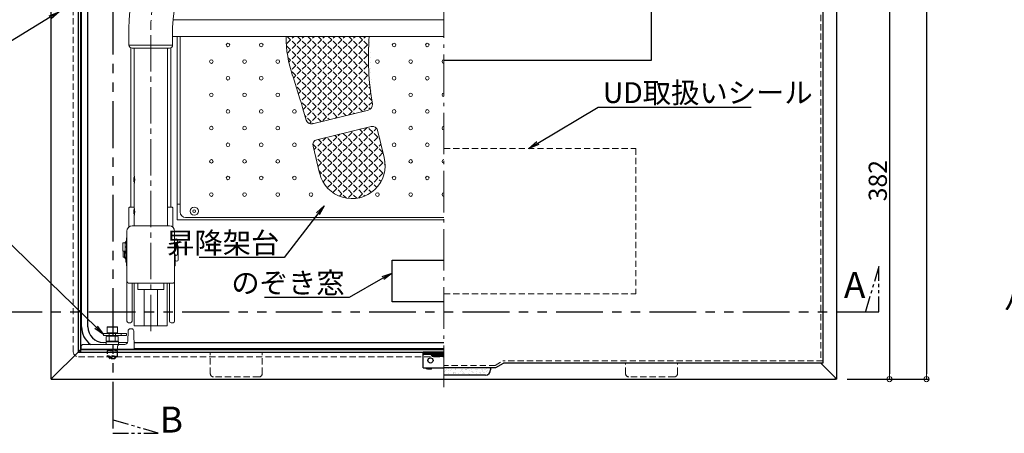
# Model space of a CAD drawing. Extents: x -1881 to 2119, y -14610 to -11838.
# Drawn here: x -951 to -3, y -12839 to -12441 of the extents above; entities that cross this region are included whole.
import ezdxf
from ezdxf import colors
from ezdxf.entities.mleader import LeaderData, LeaderLine
from ezdxf.math import Vec2, Vec3

# ---------------------------------------------------------------- set-up
doc = ezdxf.new("R2010")
doc.units = 0
doc.header["$MEASUREMENT"] = 0
for name, pattern in [('CENTER', [12, 5, -0.8, 0.4, -0.8, 5]), ('KIN-CENTER3', [10, 7, -1, 1, -1]), ('KIN-HIDDEN2', [4.5, 3, -1.5]), ('KIN-PHANTOM2', [30, 15, -3, 3, -3, 3, -3])]:
    doc.linetypes.add(name, pattern=pattern)
doc.layers.get('0').update_dxf_attribs({"color": 4, "linetype": 'CONTINUOUS'})
doc.layers.get('DEFPOINTS').update_dxf_attribs({"linetype": 'CONTINUOUS'})
for name, color, linetype in [('10ユーザー', 161, 'CONTINUOUS'), ('GRE_M', 3, 'CONTINUOUS'), ('moji', 70, 'CONTINUOUS'), ('SUNPO', 3, 'CONTINUOUS'), ('YEL_M', 2, 'CONTINUOUS'), ('YEL_SS', 54, 'CONTINUOUS'), ('YEL_SSD', 53, 'KIN-HIDDEN2')]:
    doc.layers.add(name, color=color, linetype=linetype)
doc.layers.add('center', color=5, linetype='CENTER', lineweight=18)
doc.layers.add('sunpou', color=7, linetype='CONTINUOUS', lineweight=18)
doc.styles.add('MSP', font='txt')
doc.styles.get("Standard").update_dxf_attribs({"font": 'simplex.shx', "width": 0.7, "bigfont": 'bigfont.shx'})
doc.dimstyles.new('一般寸法', dxfattribs={"dimscale": 5, "dimtxt": 3.5, "dimasz": 1, "dimexe": 0.5, "dimexo": 2, "dimgap": 0.5, "dimtad": 1, "dimdec": 1, "dimrnd": 0.5, "dimzin": 9, "dimdsep": 46, "dimtxsty": 'Standard', "dimblk1": 'ORIGIN', "dimblk2": 'ORIGIN', "dimsah": 1, "dimcen": 1, "dimclrd": 11, "dimclre": 11, "dimclrt": 2, "dimadec": 1, "dimazin": 2, "dimtfac": 1, "dimtdec": 1, "dimtmove": 2, "dimatfit": 3, "dimldrblk": 'OPEN', "dimfxl": 1, "dimtolj": 1, "dimtzin": 9, "dimarcsym": 0})
pattern_1 = [(135, (-12188.673, -29006.401), (-4.9391409, -4.9391409), [5.08, -1.905]), (225, (-12188.673, -29006.401), (4.9391409, -4.9391409), [5.08, -1.905])]

# ---------------------------------------------------------------- blocks, each defined once
blk = doc.blocks.new('_ORIGIN')
at = {"color": 0, "linetype": 'ByBlock'}
blk.add_line((0, 0), (-1, 0), dxfattribs=at)
blk.add_circle((0, 0), 0.5, dxfattribs=at)
blk = doc.blocks.new('*D9')
at = {"layer": 'DEFPOINTS', "color": 0, "transparency": 16777216}
for p in [(-164.31, -12030.12), (-164.31, -12786.92), (-77.99, -12786.92)]:
    blk.add_point(p, dxfattribs=at)
at = {"layer": 'sunpou', "color": 11, "lineweight": -2, "transparency": 16777216}
for p, q in [((-154.31, -12030.12), (-75.49, -12030.12)), ((-77.99, -12035.12), (-77.99, -12781.92)), ((-154.31, -12786.92), (-75.49, -12786.92))]:
    blk.add_line(p, q, dxfattribs=at)
at = {"layer": 'sunpou', "color": 11, "lineweight": -2, "transparency": 16777216, "xscale": 5, "yscale": 5, "zscale": 5}
for p, rotation in [((-77.99, -12030.12), 90), ((-77.99, -12786.92), 270)]:
    blk.add_blockref('_ORIGIN', p, dxfattribs=dict(at, rotation=rotation))
at = {"layer": 'sunpou', "color": 2, "transparency": 16777216, "insert": (-89.24, -12408.52), "char_height": 17.5, "attachment_point": 5, "rotation": 90}
blk.add_mtext('\\A1;757', dxfattribs=at)
blk = doc.blocks.new('_OPEN')
at = {"color": 0, "linetype": 'ByBlock'}
for p, q in [((-1, 0.167), (0, 0)), ((0, 0), (-1, -0.167)), ((0, 0), (-1, 0))]:
    blk.add_line(p, q, dxfattribs=at)
blk = doc.blocks.new('*D11')
at = {"layer": 'DEFPOINTS', "color": 0, "transparency": 16777216}
for p in [(-157.44, -12404.92), (-164.31, -12786.92), (-113.58, -12786.92)]:
    blk.add_point(p, dxfattribs=at)
at = {"layer": 'sunpou', "color": 11, "lineweight": -2, "transparency": 16777216}
for p, q in [((-147.44, -12404.92), (-111.08, -12404.92)), ((-113.58, -12409.92), (-113.58, -12781.92)), ((-154.31, -12786.92), (-111.08, -12786.92))]:
    blk.add_line(p, q, dxfattribs=at)
at = {"layer": 'sunpou', "color": 11, "lineweight": -2, "transparency": 16777216, "xscale": 5, "yscale": 5, "zscale": 5}
for p, rotation in [((-113.58, -12404.92), 90), ((-113.58, -12786.92), 270)]:
    blk.add_blockref('_ORIGIN', p, dxfattribs=dict(at, rotation=rotation))
at = {"layer": 'sunpou', "color": 2, "transparency": 16777216, "insert": (-124.83, -12595.92), "char_height": 17.5, "attachment_point": 5, "rotation": 90}
blk.add_mtext('\\A1;382', dxfattribs=at)

msp = doc.modelspace()

# ---------------------------------------------------------------- hatches: boundary and pattern name
at = {"layer": '10ユーザー', "lineweight": 13, "ltscale": 0.5}
h = msp.add_hatch(dxfattribs=at)
h.set_pattern_fill('ANGLE', color=256, angle=135)
h.set_pattern_definition(pattern_1)
edge = h.paths.add_edge_path()
edge.add_line((-614.63, -12457.02), (-694.82, -12457.02))
edge.add_arc((-580.54, -12457.14), 114.28, 179.93953, 199.29002)
edge.add_arc((-1682.32, -12821.19), 1046.11, 375.72916, 378.17458, ccw=False)
edge.add_arc((-670.57, -12536.25), 5, 195.72916, 283.73593)
edge.add_line((-669.39, -12541.1), (-615.4, -12527.91))
edge.add_arc((-616.59, -12523.05), 5, 283.73593, 369.5533)
edge.add_arc((-345.45, -12477.42), 269.95, 175.66713, 189.5533, ccw=False)
edge = h.paths.add_edge_path()
edge.add_line((-681.67, -12405.02), (-628.1, -12405.02))
edge.add_arc((-663.28, -12435.16), 46.32, 400.58188, 416.05252)
edge.add_arc((-655.08, -12424.69), 33.08, 417.70705, 503.51455)
h = msp.add_hatch(dxfattribs=at)
h.set_pattern_fill('ANGLE', color=256, angle=135)
h.set_pattern_definition(pattern_1)
h.paths.add_polyline_path([(-600.23, -12573.65), (-606.64, -12547.42, 0.414214), (-612.68, -12543.75), (-665.14, -12556.57, 0.414214), (-668.81, -12562.61), (-662.4, -12588.84, 1)])
at = {"layer": 'YEL_SS'}
h = msp.add_hatch(dxfattribs=at)
h.set_pattern_fill('AR-SAND', color=256, scale=0.1, angle=-90)
h.set_pattern_definition([(307.5, (4437.1673, -8909.474), (4.8941324, 0.1600031), [0, -3.8608, 0, -4.318, 0, -4.1275]), (277.5, (4437.1673, -8909.474), (7.168251, -4.495233), [0, -2.0828, 0, -3.4798, 0, -1.3335]), (237.5, (4437.1673, -8906.3497), (0.0143718, -7.9099237), [0, -1.27, 0, -4.572, 0, -5.969]), (227.5, (4437.167, -8906.35), (2.229293, -7.6355645), [0, -0.635, 0, -2.9972, 0, -3.429])])
edge = h.paths.add_edge_path()
edge.add_arc((-502.71, -12778.12), 5, -90, 0)
edge.add_line((-497.71, -12778.12), (-497.71, -12775.78))
edge.add_line((-497.71, -12775.78), (-542.71, -12775.78))
edge.add_line((-542.71, -12775.78), (-542.71, -12783.12))
edge.add_line((-542.71, -12783.12), (-502.71, -12783.12))

# ---------------------------------------------------------------- linework, layer by layer
for p, q in [((-921.11, -12786.92), (-921.11, -12030.12)), ((-164.31, -12786.92), (-164.31, -12030.12)), ((-177.71, -12038.42), (-177.71, -12771.42)), ((-895.11, -12056.12), (-895.11, -12760.92)), ((-892.71, -12056.52), (-892.71, -12760.52)), ((-892.71, -12057.32), (-892.71, -12759.72)), ((-592.71, -12672.42), (-542.71, -12672.42)), ((-592.71, -12712.42), (-592.71, -12672.42)), ((-542.71, -12712.42), (-592.71, -12712.42)), ((-919.91, -12785.72), (-895.11, -12760.92)), ((-895.11, -12760.92), (-893.91, -12760.92)), ((-892.71, -12759.72), (-893.91, -12759.72)), ((-893.91, -12760.92), (-893.91, -12759.72)), ((-893.91, -12760.92), (-542.71, -12760.92)), ((-892.71, -12758.52), (-542.71, -12758.52)), ((-892.71, -12759.72), (-892.71, -12758.52)), ((-892.71, -12758.52), (-542.71, -12758.52)), ((-892.71, -12758.52), (-892.71, -12760.92)), ((-562.71, -12775.91), (-562.71, -12760.92)), ((-542.71, -12760.92), (-562.71, -12760.92)), ((-562.71, -12761.91), (-542.71, -12761.91)), ((-562.71, -12762.91), (-542.71, -12762.91)), ((-554.21, -12762.91), (-554.21, -12761.91)), ((-553.21, -12763.91), (-542.71, -12763.91)), ((-553.21, -12764.91), (-542.71, -12764.91)), ((-492.71, -12775.78), (-485.41, -12771.42)), ((-177.71, -12771.42), (-485.41, -12771.42)), ((-165.51, -12785.72), (-179.81, -12771.42)), ((-562.71, -12775.91), (-542.71, -12775.91)), ((-542.71, -12775.78), (-492.71, -12775.78)), ((-502.71, -12783.12), (-542.71, -12783.12)), ((-497.71, -12775.78), (-497.71, -12778.12)), ((-921.11, -12786.92), (-919.91, -12786.92)), ((-919.91, -12786.92), (-919.91, -12785.72)), ((-919.91, -12786.92), (-165.51, -12786.92)), ((-165.51, -12786.92), (-165.51, -12785.72)), ((-164.31, -12786.92), (-165.51, -12786.92))]:
    msp.add_line(p, q)
msp.add_circle((-555.71, -12768.91), 2.5)
for centre, radius, start, end in [((-553.21, -12762.91), 2, 180, 270), ((-553.21, -12762.91), 1, 180, 270), ((-558.89, -12775.91), 1.18, 180, 0), ((-557.71, -12775.91), 1.18, 240, 0), ((-556.53, -12775.91), 1.18, 240, 0), ((-555.35, -12775.91), 1.18, 240, 0), ((-502.71, -12778.12), 5, 270, 0)]:
    msp.add_arc(centre, radius, start, end)
at = {"layer": '10ユーザー', "lineweight": 13, "ltscale": 0.5}
for p, q in [((-542.71, -12441.02), (-803.72, -12441.02)), ((-542.71, -12457.02), (-804.06, -12457.02)), ((-846.06, -12465.43), (-804.06, -12465.43)), ((-839.86, -12639.43), (-810.26, -12639.43)), ((-846.56, -12732.59), (-844.56, -12732.59)), ((-805.56, -12732.59), (-803.56, -12732.59))]:
    msp.add_line(p, q, dxfattribs=at)
at = {"layer": '10ユーザー', "lineweight": 13}
for p, q in [((-846.06, -12465.43), (-846.06, -12448.43)), ((-804.06, -12465.43), (-804.06, -12448.43)), ((-799.71, -12457.02), (-799.71, -12633.52)), ((-796.71, -12626.32), (-796.71, -12457.02)), ((-844.21, -12621.52), (-844.21, -12468.2)), ((-807.06, -12468.43), (-843.06, -12468.43)), ((-805.91, -12621.52), (-805.91, -12468.2)), ((-669.39, -12541.1), (-615.4, -12527.91)), ((-612.68, -12543.75), (-665.14, -12556.57)), ((-600.23, -12573.65), (-606.64, -12547.42)), ((-668.81, -12562.61), (-662.4, -12588.84)), ((-846.16, -12622.02), (-846.16, -12640.51)), ((-845.66, -12621.52), (-841.06, -12621.52)), ((-809.06, -12621.52), (-804.46, -12621.52)), ((-803.96, -12622.02), (-803.96, -12640.51)), ((-796.71, -12618.52), (-799.71, -12618.52)), ((-791.71, -12631.32), (-542.71, -12631.32)), ((-839.56, -12639.43), (-843.06, -12639.43)), ((-810.56, -12639.43), (-807.06, -12639.43)), ((-542.71, -12633.52), (-799.71, -12633.52)), ((-848.56, -12651.06), (-848.06, -12651.06)), ((-848.56, -12659.81), (-848.56, -12651.06)), ((-848.06, -12644.43), (-848.06, -12692.93)), ((-848.06, -12659.81), (-848.06, -12651.06)), ((-802.06, -12692.93), (-802.06, -12644.43)), ((-849.86, -12655.56), (-848.56, -12653.81)), ((-849.86, -12656.02), (-849.86, -12655.56)), ((-849.86, -12656.02), (-849.75, -12656.1)), ((-849.86, -12659.58), (-849.86, -12656.25)), ((-849.86, -12663.37), (-849.86, -12660.03)), ((-848.56, -12668.56), (-848.56, -12659.81)), ((-848.06, -12653.04), (-848.06, -12653.04)), ((-848.06, -12668.56), (-848.06, -12659.81)), ((-850.36, -12665.31), (-850.36, -12663.81)), ((-850.36, -12669.1), (-850.36, -12665.76)), ((-850.25, -12669.24), (-850.36, -12669.32)), ((-850.36, -12669.78), (-850.36, -12669.32)), ((-849.06, -12671.54), (-850.36, -12669.78)), ((-849.75, -12663.51), (-849.86, -12663.6)), ((-849.86, -12664.06), (-849.86, -12663.6)), ((-848.56, -12665.81), (-849.86, -12664.06)), ((-849.06, -12665.54), (-849.06, -12665.14)), ((-849.06, -12674.29), (-849.06, -12665.54)), ((-848.56, -12677.54), (-848.56, -12668.56)), ((-848.06, -12668.56), (-848.56, -12668.56)), ((-801.56, -12677.54), (-801.56, -12667.48)), ((-848.56, -12674.29), (-849.06, -12674.29)), ((-848.06, -12678.04), (-848.06, -12678.04)), ((-802.06, -12678.04), (-802.06, -12678.04)), ((-848.06, -12692.49), (-848.06, -12731.09)), ((-846.56, -12694.43), (-803.56, -12694.43)), ((-843.06, -12731.09), (-843.06, -12694.43)), ((-840.96, -12694.43), (-840.96, -12735.54)), ((-809.16, -12694.43), (-809.16, -12735.54)), ((-807.06, -12731.09), (-807.06, -12694.43)), ((-802.06, -12692.49), (-802.06, -12731.09)), ((-831.56, -12700.57), (-831.56, -12735.54)), ((-818.56, -12700.57), (-818.56, -12735.54)), ((-867.11, -12736.92), (-866.88, -12736.52)), ((-866.88, -12736.52), (-857.34, -12736.52)), ((-857.34, -12736.52), (-857.11, -12736.92)), ((-840.96, -12735.54), (-809.16, -12735.54)), ((-870.59, -12743.02), (-848.59, -12743.02)), ((-870.59, -12743.02), (-870.59, -12745.02)), ((-870.59, -12745.02), (-848.59, -12745.02)), ((-867.11, -12745.52), (-867.89, -12745.97)), ((-867.89, -12745.97), (-867.89, -12750.52)), ((-857.11, -12736.92), (-867.11, -12736.92)), ((-867.11, -12742.52), (-867.11, -12736.92)), ((-857.11, -12742.52), (-867.11, -12742.52)), ((-857.11, -12745.52), (-867.11, -12745.52)), ((-865.11, -12743.02), (-865.11, -12742.77)), ((-865.11, -12743.02), (-865.11, -12745.02)), ((-859.11, -12745.52), (-865.11, -12745.52)), ((-865, -12745.97), (-865, -12750.52)), ((-859.23, -12750.52), (-859.23, -12745.97)), ((-859.11, -12742.77), (-859.11, -12743.02)), ((-859.11, -12743.02), (-859.11, -12745.02)), ((-857.11, -12736.92), (-857.11, -12742.52)), ((-856.34, -12745.97), (-857.11, -12745.52)), ((-856.34, -12750.52), (-856.34, -12745.97)), ((-853.59, -12743.02), (-853.59, -12745.02)), ((-848.59, -12743.02), (-848.59, -12745.02)), ((-846.89, -12740.53), (-847.06, -12750.52)), ((-843.11, -12738.52), (-845.11, -12738.52)), ((-841.43, -12740.49), (-841.11, -12758.52)), ((-892.06, -12755.52), (-892.11, -12758.52)), ((-850.11, -12753.52), (-890.11, -12753.52)), ((-870.71, -12751.52), (-868.08, -12751.52)), ((-868.11, -12753.03), (-868.07, -12751.02)), ((-867.56, -12750.52), (-868.07, -12751.02)), ((-856.16, -12751.02), (-868.07, -12751.02)), ((-856.16, -12751.02), (-868.07, -12751.02)), ((-856.34, -12750.52), (-867.89, -12750.52)), ((-856.67, -12750.52), (-867.56, -12750.52)), ((-856.67, -12750.52), (-867.56, -12750.52)), ((-857.06, -12755.52), (-857.11, -12758.52)), ((-856.67, -12750.52), (-856.16, -12751.02)), ((-856.12, -12753.03), (-856.16, -12751.02)), ((-856.15, -12751.52), (-847.29, -12751.52))]:
    msp.add_line(p, q, dxfattribs=at)
at = {"layer": '10ユーザー', "linetype": 'KIN-CENTER3', "lineweight": 9, "ltscale": 5}
msp.add_line((-825.06, -12740.82), (-825.06, -12448.43), dxfattribs=at)
at = {"layer": '10ユーザー', "linetype": 'Continuous', "lineweight": 13}
for p, q in [((-841.06, -12590.93), (-841.06, -12468.43)), ((-809.06, -12468.43), (-809.06, -12639.43)), ((-841.06, -12621.93), (-841.06, -12598.93)), ((-841.06, -12639.43), (-841.06, -12629.93)), ((-841.06, -12639.43), (-809.06, -12639.43)), ((-852.06, -12655.81), (-849.86, -12655.81)), ((-852.06, -12663.81), (-852.06, -12655.81)), ((-802.06, -12653.04), (-802.06, -12653.04)), ((-802.06, -12665.16), (-802.06, -12654.46)), ((-799.26, -12666.41), (-799.26, -12653.21)), ((-798.76, -12672.14), (-798.76, -12658.94)), ((-849.86, -12663.81), (-852.06, -12663.81)), ((-851.58, -12669.45), (-851.58, -12663.81)), ((-850.36, -12669.45), (-851.58, -12669.45)), ((-801.56, -12670.89), (-801.56, -12667.48)), ((-837.56, -12700.57), (-837.56, -12694.43)), ((-812.56, -12700.57), (-812.56, -12694.43)), ((-837.56, -12700.57), (-812.56, -12700.57))]:
    msp.add_line(p, q, dxfattribs=at)
at = {"layer": '10ユーザー', "lineweight": 13}
for centre, radius in [((-750.71, -12465.32), 1.75), ((-718.71, -12465.32), 1.75), ((-590.71, -12465.32), 1.75), ((-558.71, -12465.32), 1.75), ((-766.71, -12481.32), 1.75), ((-734.71, -12481.32), 1.75), ((-702.71, -12481.32), 1.75), ((-606.71, -12481.32), 1.75), ((-574.71, -12481.32), 1.75), ((-750.71, -12497.32), 1.75), ((-718.71, -12497.32), 1.75), ((-590.71, -12497.32), 1.75), ((-558.71, -12497.32), 1.75), ((-766.71, -12513.32), 1.75), ((-734.71, -12513.32), 1.75), ((-702.71, -12513.32), 1.75), ((-574.71, -12513.32), 1.75), ((-750.71, -12529.32), 1.75), ((-718.71, -12529.32), 1.75), ((-686.71, -12529.32), 1.75), ((-590.71, -12529.32), 1.75), ((-558.71, -12529.32), 1.75), ((-766.71, -12545.32), 1.75), ((-734.71, -12545.32), 1.75), ((-702.71, -12545.32), 1.75), ((-574.71, -12545.32), 1.75), ((-750.71, -12561.32), 1.75), ((-718.71, -12561.32), 1.75), ((-686.71, -12561.32), 1.75), ((-590.71, -12561.32), 1.75), ((-558.71, -12561.32), 1.75), ((-766.71, -12577.32), 1.75), ((-734.71, -12577.32), 1.75), ((-702.71, -12577.32), 1.75), ((-574.71, -12577.32), 1.75), ((-750.71, -12593.32), 1.75), ((-718.71, -12593.32), 1.75), ((-686.71, -12593.32), 1.75), ((-590.71, -12593.32), 1.75), ((-558.71, -12593.32), 1.75), ((-766.71, -12609.32), 1.75), ((-734.71, -12609.32), 1.75), ((-702.71, -12609.32), 1.75), ((-670.71, -12609.32), 1.75), ((-606.71, -12609.32), 1.75), ((-574.71, -12609.32), 1.75), ((-783.21, -12625.32), 3.95), ((-783.21, -12625.32), 1.25)]:
    msp.add_circle(centre, radius, dxfattribs=at)
for centre, radius, start, end in [((-725.06, -12448.43), 121, 90, 180), ((-725.06, -12448.43), 79, 90, 180), ((-580.54, -12457.14), 114.28, 179.93953, 199.29002), ((-345.45, -12477.42), 269.95, 175.66713, 189.5533), ((-843.06, -12465.43), 3, 180, 270), ((-807.06, -12465.43), 3, 270, 0), ((-542.71, -12481.32), 1.75, 90, 270), ((-1682.32, -12821.19), 1046.11, 15.72916, 18.17458), ((-542.71, -12513.32), 1.75, 90, 270), ((-616.59, -12523.05), 5, 283.73593, 9.5533), ((-670.57, -12536.25), 5, 195.72916, 283.73593), ((-611.5, -12548.61), 5, 13.73593, 103.73593), ((-542.71, -12545.32), 1.75, 90, 270), ((-663.95, -12561.43), 5, 103.73593, 193.73593), ((-631.31, -12581.24), 32, 193.73593, 13.73595), ((-542.71, -12577.32), 1.75, 90, 270), ((-542.71, -12609.32), 1.75, 90, 270), ((-845.66, -12622.02), 0.5, 90, 180), ((-804.46, -12622.02), 0.5, 0, 90), ((-791.71, -12626.32), 5, 180, 270), ((-843.06, -12644.43), 5, 90, 180), ((-807.06, -12644.43), 5, 0, 90), ((-848.06, -12677.54), 0.5, 180.00001, 270.00001), ((-802.06, -12677.54), 0.5, 270, 0), ((-846.56, -12692.93), 1.5, 180, 270), ((-803.56, -12692.93), 1.5, 270, 0), ((-866.44, -12748.08), 2.56, 55.61575, 90), ((-865.36, -12742.77), 0.25, 0, 90), ((-862.11, -12755.08), 9.55, 72.41205, 107.58795), ((-857.78, -12748.08), 2.56, 90, 124.38425), ((-858.86, -12742.77), 0.25, 90, 180), ((-844.89, -12740.52), 2, 90, 179), ((-843.43, -12740.52), 2, 1, 90), ((-890.06, -12755.52), 2, 90, 179), ((-868.61, -12753.02), 0.5, 270, 359), ((-855.06, -12755.52), 2, 90, 179), ((-855.62, -12753.02), 0.5, 181, 270), ((-850.11, -12750.52), 3, 270, 0)]:
    msp.add_arc(centre, radius, start, end, dxfattribs=at)
at = {"layer": '10ユーザー', "linetype": 'KIN-CENTER3', "lineweight": 9, "ltscale": 5}
msp.add_arc((-725.06, -12448.43), 100, 90, 180, dxfattribs=at)
at = {"layer": '10ユーザー', "linetype": 'Continuous', "lineweight": 13}
for centre, radius, start, end in [((-833.25, -12594.93), 8.3, 156.90671, 203.09329), ((-856.56, -12594.93), 16, 345.52249, 14.47751), ((-833.25, -12625.93), 8.3, 156.90671, 203.09329), ((-856.56, -12625.93), 16, 345.52249, 14.47751), ((-800.66, -12653.21), 1.4, 0, 180), ((-802.06, -12653.54), 0.5, 88.77093, 90), ((-800.16, -12658.94), 1.4, 0, 49.9948), ((-800.66, -12666.41), 1.4, 180, 0), ((-800.16, -12672.14), 1.4, 180, 0)]:
    msp.add_arc(centre, radius, start, end, dxfattribs=at)
at = {"layer": '10ユーザー', "lineweight": 13, "ltscale": 0.5}
for centre, start, end in [((-846.56, -12731.09), 180, 270), ((-844.56, -12731.09), 270, 0), ((-805.56, -12731.09), 180, 270), ((-803.56, -12731.09), 270, 0)]:
    msp.add_arc(centre, 1.5, start, end, dxfattribs=at)
at = {"layer": '10ユーザー', "lineweight": 13}
for points in [[(-849.86, -12656.25), (-849.43, -12655.7), (-849, -12655.16), (-848.56, -12654.61)], [(-848.56, -12654.61), (-849, -12655.08), (-849.43, -12655.55), (-849.86, -12656.02)], [(-848.56, -12659.81), (-849, -12659.73), (-849.43, -12659.66), (-849.86, -12659.58)], [(-849.86, -12660.03), (-849.43, -12659.96), (-849, -12659.88), (-848.56, -12659.81)], [(-849.06, -12665.54), (-849.5, -12665.46), (-849.93, -12665.39), (-850.36, -12665.31)], [(-850.36, -12665.76), (-849.93, -12665.69), (-849.5, -12665.61), (-849.06, -12665.54)], [(-849.06, -12670.73), (-849.5, -12670.19), (-849.93, -12669.64), (-850.36, -12669.1)], [(-850.36, -12669.32), (-849.93, -12669.79), (-849.5, -12670.26), (-849.06, -12670.73)], [(-848.56, -12665.01), (-849, -12664.46), (-849.43, -12663.92), (-849.86, -12663.37)], [(-849.86, -12663.6), (-849.43, -12664.07), (-849, -12664.54), (-848.56, -12665.01)]]:
    msp.add_open_spline(points, degree=3, dxfattribs=at)
at = {"layer": 'center', "ltscale": 8}
msp.add_line((-542.71, -12794.53), (-542.71, -12015.32), dxfattribs=at)
at = {"layer": 'GRE_M'}
for p, q in [((-885.71, -12736.52), (-885.71, -12238.2)), ((-891.71, -12736.52), (-891.71, -12246.79)), ((-841.24, -12751.52), (-542.71, -12751.52)), ((-841.13, -12757.52), (-542.71, -12757.52))]:
    msp.add_line(p, q, dxfattribs=at)
for radius, end in [(21, 234.04943), (15, 270)]:
    msp.add_arc((-870.71, -12736.52), radius, 180, end, dxfattribs=at)
at = {"layer": 'YEL_M', "linetype": 'KIN-PHANTOM2', "ltscale": 3}
for p, q in [((-861.6, -11979.5), (-861.6, -12839.06)), ((-974.71, -12722.32), (-123.87, -12722.32))]:
    msp.add_line(p, q, dxfattribs=at)
at = {"layer": 'YEL_M'}
for p, q in [((-342.71, -12479.92), (-342.71, -12329.92)), ((-542.71, -12479.92), (-342.71, -12479.92)), ((-841.11, -12758.52), (-892.11, -12758.52))]:
    msp.add_line(p, q, dxfattribs=at)
at = {"layer": 'YEL_M', "linetype": 'KIN-PHANTOM2'}
for p, q in [((-123.87, -12678.57), (-136.78, -12722.32)), ((-123.87, -12722.32), (-123.87, -12678.57)), ((-817.85, -12839.06), (-861.6, -12826.15)), ((-861.6, -12839.06), (-817.85, -12839.06))]:
    msp.add_line(p, q, dxfattribs=at)
at = {"layer": 'YEL_SSD', "color": 3, "lineweight": 9, "ltscale": 2}
for p, q in [((-179.71, -12040.42), (-179.71, -12769.42)), ((-899.71, -12760.52), (-899.71, -12056.52)), ((-542.71, -12564.92), (-357.71, -12564.92)), ((-357.71, -12564.92), (-357.71, -12704.92)), ((-542.71, -12704.92), (-357.71, -12704.92)), ((-767.71, -12781.72), (-767.71, -12760.92)), ((-717.71, -12781.72), (-717.71, -12760.92)), ((-894.71, -12765.52), (-542.71, -12765.52)), ((-493.26, -12773.78), (-542.71, -12773.78)), ((-493.26, -12773.78), (-485.96, -12769.42)), ((-177.71, -12769.42), (-485.96, -12769.42)), ((-367.71, -12781.72), (-367.71, -12771.42)), ((-317.71, -12781.72), (-317.71, -12771.42)), ((-720.71, -12784.72), (-764.71, -12784.72)), ((-320.71, -12784.72), (-364.71, -12784.72))]:
    msp.add_line(p, q, dxfattribs=at)
at = {"layer": 'YEL_SSD'}
for p, q in [((-857.11, -12759.72), (-867.11, -12759.72)), ((-867.11, -12759.72), (-867.11, -12764.72)), ((-867.11, -12764.72), (-857.11, -12764.72)), ((-865.11, -12759.72), (-865.11, -12758.52)), ((-865.11, -12766.52), (-865.11, -12764.72)), ((-864.61, -12758.52), (-864.61, -12759.72)), ((-864.61, -12764.72), (-864.61, -12767.02)), ((-859.61, -12758.52), (-859.61, -12759.72)), ((-859.61, -12764.72), (-859.61, -12767.02)), ((-859.11, -12758.52), (-859.11, -12759.72)), ((-859.11, -12764.71), (-859.11, -12766.52)), ((-857.11, -12764.72), (-857.11, -12759.72)), ((-865.11, -12766.52), (-859.11, -12766.52)), ((-865.11, -12766.52), (-864.11, -12767.52)), ((-860.11, -12767.52), (-864.11, -12767.52)), ((-859.11, -12766.52), (-860.11, -12767.52))]:
    msp.add_line(p, q, dxfattribs=at)
at = {"layer": 'YEL_SSD', "color": 3, "lineweight": 9, "ltscale": 2}
for centre, radius, start, end in [((-894.71, -12760.52), 5, 180, 270), ((-764.71, -12781.72), 3, 180, 270), ((-720.71, -12781.72), 3, 270, 0), ((-364.71, -12781.72), 3, 180, 270), ((-320.71, -12781.72), 3, 270, 0)]:
    msp.add_arc(centre, radius, start, end, dxfattribs=at)
at = {"layer": 'YEL_SSD'}
for centre in [(-864.61, -12757.55), (-859.61, -12757.55)]:
    msp.add_arc(centre, 7.17, 249.59696, 290.40304, dxfattribs=at)

# ---------------------------------------------------------------- texts
at = {"layer": 'moji', "linetype": 'Continuous', "char_height": 25, "width": 355, "attachment_point": 5, "style": 'MSP'}
for s, insert in [('A', (-147.11, -12699.51)), ('B', (-805.25, -12829.1))]:
    msp.add_mtext(s, dxfattribs=dict(at, insert=insert))

# ---------------------------------------------------------------- dimensions: what is measured, and where the dimension line sits
at = {"layer": 'sunpou'}
for base, p1, picture, middle in [((-77.99, -12786.92), (-164.31, -12030.12), '*D9', (-89.24, -12408.52)), ((-113.58, -12786.92), (-157.44, -12404.92), '*D11', (-124.83, -12595.92))]:
    dim = msp.add_linear_dim(base=base, p1=p1, p2=(-164.31, -12786.92), angle=90, dimstyle='一般寸法', override={"dimarcsym": 1}, dxfattribs=at)
    dim.commit()
    dim.dimension.update_dxf_attribs({"geometry": picture, "text_midpoint": middle})

# ---------------------------------------------------------------- leaders
at = {"layer": 'SUNPO'}
ml = msp.add_multileader_mtext('Standard', dxfattribs=at)
ml.set_content('アンカー', color=2)
ml.set_leader_properties(color=11)
ml.set_arrow_properties(name='OPEN')
ml.build(insert=Vec2(0, 0))
ml.multileader.update_dxf_attribs({"text_left_attachment_type": 6, "text_right_attachment_type": 6, "dogleg_length": 0.36, "arrow_head_size": 10, "scale": 10})
ctx = ml.context
ctx.base_point, ctx.scale, ctx.char_height, ctx.arrow_head_size, ctx.landing_gap_size, ctx.plane_origin = Vec3(-1045.32, -12472.44), 10, 20, 10, 0.9, Vec3(-855.91, -12454.62)
ctx.left_attachment, ctx.right_attachment, ctx.text_align_type = 6, 6, 2
notes = []
notes.append((ctx, [(1, (1, 1, 0), (-977.39, -12472.44), (-1, 0), 3.6, [(0, [(-913.46, -12433.52)], 0, [])])]))
ctx.mtext.insert, ctx.mtext.alignment, ctx.mtext.flow_direction = Vec3(-981.89, -12448.44), 3, 5
ml = msp.add_multileader_mtext('Standard', dxfattribs=at)
ml.set_content('UD取扱いシール', color=2)
ml.set_leader_properties(color=11)
ml.set_arrow_properties(name='OPEN')
ml.build(insert=Vec2(0, 0))
ml.multileader.update_dxf_attribs({"text_left_attachment_type": 6, "text_right_attachment_type": 6, "dogleg_length": 0.36, "arrow_head_size": 10, "scale": 10})
ctx = ml.context
ctx.base_point, ctx.scale, ctx.char_height, ctx.arrow_head_size, ctx.landing_gap_size, ctx.plane_origin = Vec3(-390.55, -12525.18), 10, 20, 10, 0.9, Vec3(-394.15, -12525.18)
ctx.left_attachment, ctx.right_attachment = 6, 6
notes.append((ctx, [(0, (1, 1, 0), (-394.15, -12525.18), (1, 0), 3.6, [(0, [(-460.86, -12564.92)], 0, [])])]))
ctx.mtext.insert, ctx.mtext.flow_direction = Vec3(-389.65, -12501.18), 5
ml = msp.add_multileader_mtext('Standard', dxfattribs=at)
ml.set_content('昇降架台', color=2)
ml.set_leader_properties(color=11)
ml.set_arrow_properties(name='OPEN')
ml.build(insert=Vec2(0, 0))
ml.multileader.update_dxf_attribs({"text_left_attachment_type": 6, "text_right_attachment_type": 6, "dogleg_length": 0.36, "arrow_head_size": 10, "scale": 10})
ctx = ml.context
ctx.base_point, ctx.scale, ctx.char_height, ctx.arrow_head_size, ctx.landing_gap_size, ctx.plane_origin = Vec3(-765.58, -12669.77), 10, 20, 10, 0.9, Vec3(-606.04, -12679.57)
ctx.left_attachment, ctx.right_attachment, ctx.text_align_type = 6, 6, 2
notes.append((ctx, [(1, (1, 1, 0), (-696.72, -12669.77), (-1, 0), 3.6, [(0, [(-658.13, -12620.01)], 0, [])])]))
ctx.mtext.insert, ctx.mtext.alignment, ctx.mtext.flow_direction = Vec3(-701.22, -12645.77), 3, 5
ml = msp.add_multileader_mtext('Standard', dxfattribs=at)
ml.set_content('チャイルドロック', color=2)
ml.set_leader_properties(color=11)
ml.set_arrow_properties(name='OPEN')
ml.build(insert=Vec2(0, 0))
ml.multileader.update_dxf_attribs({"text_left_attachment_type": 6, "text_right_attachment_type": 6, "dogleg_length": 0.36, "arrow_head_size": 10, "scale": 10})
ctx = ml.context
ctx.base_point, ctx.scale, ctx.char_height, ctx.arrow_head_size, ctx.landing_gap_size, ctx.plane_origin = Vec3(-1100.36, -12649.88), 10, 20, 10, 0.9, Vec3(-967.09, -12670.52)
ctx.left_attachment, ctx.right_attachment, ctx.text_align_type = 6, 6, 2
notes.append((ctx, [(0, (1, 1, 0), (-967.09, -12649.88), (-1, 0), 3.6, [(0, [(-870.59, -12744.02)], 0, [])])]))
ctx.mtext.insert, ctx.mtext.alignment, ctx.mtext.flow_direction = Vec3(-971.59, -12625.88), 3, 5
ml = msp.add_multileader_mtext('Standard', dxfattribs=at)
ml.set_content('のぞき窓', color=2)
ml.set_leader_properties(color=11)
ml.set_arrow_properties(name='OPEN')
ml.build(insert=Vec2(0, 0))
ml.multileader.update_dxf_attribs({"text_left_attachment_type": 6, "text_right_attachment_type": 6, "dogleg_length": 0.36, "arrow_head_size": 10, "scale": 10})
ctx = ml.context
ctx.base_point, ctx.scale, ctx.char_height, ctx.arrow_head_size, ctx.landing_gap_size, ctx.plane_origin = Vec3(-701.81, -12708.27), 10, 20, 10, 0.9, Vec3(-633.87, -12708.27)
ctx.left_attachment, ctx.right_attachment, ctx.text_align_type = 6, 6, 2
notes.append((ctx, [(0, (1, 1, 0), (-633.87, -12708.27), (-1, 0), 3.6, [(0, [(-592.71, -12684.79)], 0, [])])]))
ctx.mtext.insert, ctx.mtext.alignment, ctx.mtext.flow_direction = Vec3(-638.37, -12684.27), 3, 5
ml = msp.add_multileader_mtext('Standard', dxfattribs=at)
ml.set_content('ハッチ', color=2)
ml.set_leader_properties(color=11)
ml.set_arrow_properties(name='OPEN')
ml.build(insert=Vec2(0, 0))
ml.multileader.update_dxf_attribs({"text_left_attachment_type": 6, "text_right_attachment_type": 6, "dogleg_length": 0.36, "arrow_head_size": 10, "scale": 10})
ctx = ml.context
ctx.base_point, ctx.scale, ctx.char_height, ctx.arrow_head_size, ctx.landing_gap_size, ctx.plane_origin = Vec3(31.14, -12724.85), 10, 20, 10, 0.9, Vec3(189.27, -12703.23)
ctx.left_attachment, ctx.right_attachment, ctx.text_align_type = 6, 6, 2
notes.append((ctx, [(1, (1, 1, 0), (82.27, -12724.85), (-1, 0), 3.6, [(0, [(146.48, -12791.67)], 0, [])])]))
ctx.mtext.insert, ctx.mtext.alignment, ctx.mtext.flow_direction = Vec3(77.77, -12700.85), 3, 5
for ctx, leaders in notes:
    for number, flags, end, landing, length, lines in leaders:
        leader = LeaderData()
        leader.index, (leader.has_last_leader_line, leader.has_dogleg_vector, leader.attachment_direction) = number, flags
        leader.last_leader_point, leader.dogleg_vector, leader.dogleg_length = Vec3(end), Vec3(landing), length
        for number, points, colour, breaks in lines:
            line = LeaderLine()
            line.index, line.vertices, line.color, line.breaks = number, Vec3.list(points), colors.encode_raw_color(colour), breaks
            leader.lines.append(line)
        ctx.leaders.append(leader)

doc.saveas('drawing.dxf')
